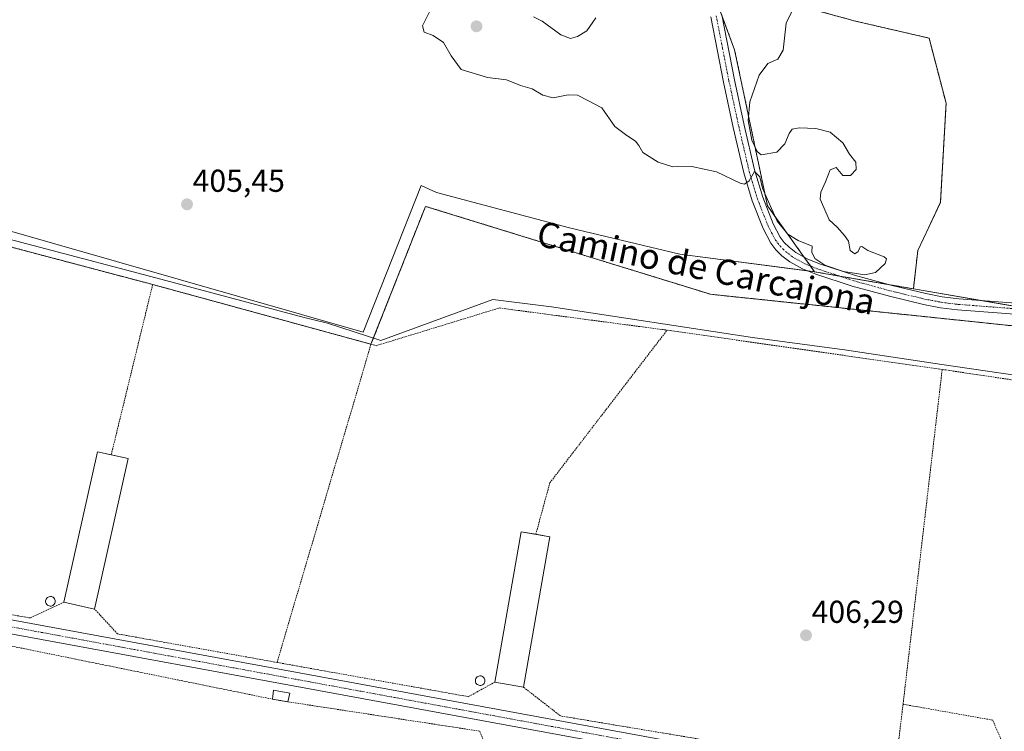
# Model space of a CAD drawing. Units: metres. Extents: x 563292 to 566737, y 4707900 to 4710245.
# Drawn here: x 565550 to 565861, y 4709492 to 4709717 of the extents above; entities that cross this region are included whole.
import ezdxf
from ezdxf.enums import TextEntityAlignment as Align

# ---------------------------------------------------------------- set-up
doc = ezdxf.new("R2010")
doc.units = ezdxf.units.M
doc.header["$MEASUREMENT"] = 0
for name, pattern in [('TRAZO_Y_PUNTO', [1, 0.5, -0.25, 0, -0.25]), ('TRAZOS', [0.75, 0.5, -0.25]), ('TRAZOSX2', [1.5, 1, -0.5])]:
    doc.linetypes.add(name, pattern=pattern)
for name, color, linetype, lineweight in [('Agrupación de edificios', 2, 'TRAZOSX2', 0), ('Agrupación de edificios CxS', 19, 'Continuous', 0), ('Arbolado forestal', 92, 'TRAZOS', 0), ('Arbolado forestal CxS', 92, 'Continuous', 0), ('Carátula', 7, 'Continuous', 5), ('Corriente natural lineal', 142, 'Continuous', 13), ('Cultivos herbáceos CxS', 92, 'Continuous', 0), ('Curva de nivel normal', 36, 'Continuous', 0), ('Edificación industrial', 135, 'Continuous', 13), ('Edificación industrial Cxs', 135, 'Continuous', 13), ('Edificación ligera', 1, 'Continuous', 0), ('Edificación ligera Cxs', 1, 'Continuous', 0), ('Núcleo urbano', 19, 'Continuous', 0), ('Núcleo urbano CxS', 19, 'Continuous', 0), ('Pista no pavimentada', 254, 'Continuous', 13), ('Pista no pavimentada Cxs', 254, 'Continuous', 0), ('Pista pavimentada eje', 135, 'TRAZO_Y_PUNTO', 0), ('Punto de cota en terreno', 7, 'Continuous', 0), ('Rótulo de punto de cota en terreno', 19, 'Continuous', 0), ('Silo', 1, 'Continuous', 0), ('Silo Cxs', 1, 'Continuous', 0), ('Texto cartográfico', 19, 'Continuous', 0), ('Valla', 19, 'TRAZOS', 0)]:
    doc.layers.add(name, color=color, linetype=linetype, lineweight=lineweight)
doc.styles.add('Arial', font='txt', dxfattribs={"height": 0.2})

# ---------------------------------------------------------------- blocks, each defined once
blk = doc.blocks.new('*U176')
at = {"layer": 'Curva de nivel normal', "color": 36, "linetype": 'Continuous', "lineweight": 0}
for points in [[(565731.58, 4709717.12, 410), (565728.78, 4709713.09, 410), (565725.82, 4709711.24, 410), (565723.57, 4709710.59, 410), (565720.57, 4709711.8, 410), (565714.66, 4709716.16, 410), (565711.92, 4709717.47, 410)], [(565679.65, 4709720.33, 410), (565676.81, 4709714.69, 410), (565677.38, 4709712.6, 410), (565680.24, 4709711.57, 410), (565683.43, 4709709.36, 410), (565685.91, 4709705.15, 410), (565689.1, 4709700.88, 410), (565697.35, 4709698.29, 410), (565703.41, 4709697.54, 410), (565707.82, 4709695.84, 410), (565711.53, 4709694.75, 410), (565714.83, 4709692.77, 410), (565718.14, 4709691.91, 410), (565722.9, 4709692.84, 410), (565725.85, 4709692.72, 410), (565729.33, 4709691, 410), (565733.52, 4709688.71, 410), (565737.58, 4709682.85, 410), (565741.39, 4709680.01, 410), (565744.13, 4709678.2, 410), (565745.2, 4709676.9, 410), (565746.43, 4709674.68, 410), (565751.28, 4709671.58, 410), (565755.93, 4709670.08, 410), (565761.91, 4709670.23, 410), (565769.71, 4709668.5, 410), (565777.18, 4709664.96, 410), (565778.61, 4709664.64, 410), (565780.1, 4709665.72, 410), (565781.69, 4709668.68, 410), (565783.37, 4709666.97, 410), (565784.24, 4709663.42, 410), (565785.87, 4709659.84, 410), (565788.92, 4709652.92, 410), (565792.23, 4709648.83, 410), (565795.58, 4709646.88, 410), (565799.91, 4709645.02, 410), (565799.81, 4709643.12, 410), (565800.77, 4709641.11, 410), (565803.99, 4709639.02, 410), (565809.9, 4709637.04, 410), (565816.58, 4709636.05, 410), (565819.91, 4709636.73, 410), (565822.99, 4709639.6, 410), (565823.46, 4709641.06, 410), (565822.68, 4709641.7, 410), (565817.54, 4709643.74, 410), (565815.69, 4709644.99, 410), (565815.08, 4709644.8, 410), (565814.46, 4709643.34, 410), (565813.4, 4709642.65, 410), (565811.93, 4709643.67, 410), (565811.44, 4709646.59, 410), (565810.2, 4709648.39, 410), (565807.89, 4709651.1, 410), (565805.37, 4709653.36, 410), (565803.64, 4709657.3, 410), (565802.53, 4709659.85, 410), (565802.64, 4709662.08, 410), (565804.12, 4709665.35, 410), (565805.68, 4709669.15, 410), (565807.58, 4709669.92, 410), (565809.68, 4709667.39, 410), (565812.07, 4709667.37, 410), (565813.86, 4709669.22, 410), (565813.76, 4709671.63, 410), (565811.79, 4709674.06, 410), (565809.67, 4709677.71, 410), (565805.68, 4709681.06, 410), (565801.14, 4709682.26, 410), (565795.82, 4709682.42, 410), (565793.67, 4709682.05, 410), (565792.66, 4709680.63, 410), (565791.31, 4709677.37, 410), (565788.8, 4709674.72, 410), (565783.79, 4709673.92, 410), (565782.54, 4709674.92, 410), (565780.94, 4709678.51, 410), (565779.69, 4709684.73, 410), (565780.22, 4709690.62, 410), (565783.25, 4709699.02, 410), (565785.91, 4709702.76, 410), (565789.14, 4709704.11, 410), (565790.79, 4709706.93, 410), (565791.7, 4709715.5, 410), (565793.75, 4709719.55, 410)]]:
    blk.add_polyline3d(points, dxfattribs=at)
blk = doc.blocks.new('5PATER')
at = {"layer": 'Carátula', "linetype": 'Continuous', "lineweight": 5}
h = blk.add_hatch(color=250, dxfattribs=at)
edge = h.paths.add_edge_path()
edge.add_ellipse((0, 0.01), major_axis=(-1.33, -1.34), ratio=0.999422, start_angle=0, end_angle=360)

msp = doc.modelspace()

# ---------------------------------------------------------------- linework, layer by layer
at = {"layer": 'Agrupación de edificios', "color": 2, "linetype": 'TRAZOSX2', "lineweight": 0}
for points in [[(565413.53, 4709680.04, 404.97), (565441.43, 4709672.66, 405.36), (565457.25, 4709668.48, 405.21), (565591.6, 4709632.95, 405.51)], [(565661.34, 4709616.02, 405.71), (565677.79, 4709657.63, 406.5), (565767.88, 4709629.85, 406.77), (565927.82, 4709613.18, 406.6), (566001.24, 4709592.54, 407.73), (566051.64, 4709588.18, 407.56), (566081.81, 4709570.32, 407.96), (566137.37, 4709549.28, 407.92), (566189.36, 4709536.19, 408.08), (566248.89, 4709507.22, 408.1)], [(565591.6, 4709632.95, 405.51), (565660.57, 4709614.09, 405.82)], [(565660.57, 4709614.09, 405.82), (565661.34, 4709616.02, 405.71)]]:
    msp.add_polyline3d(points, dxfattribs=at)
at = {"layer": 'Agrupación de edificios CxS', "color": 19, "linetype": 'Continuous', "lineweight": 0}
msp.add_polyline3d([(565457.25, 4709668.48, 405.21), (565591.6, 4709632.95, 405.51), (565591.6, 4709632.95, 405.51), (565660.57, 4709614.09, 405.82), (565677.79, 4709657.63, 406.5), (565767.88, 4709629.85, 406.77), (565927.82, 4709613.18, 406.6), (566001.24, 4709592.54, 407.73), (566051.64, 4709588.18, 407.56), (566081.81, 4709570.32, 407.96), (566137.37, 4709549.28, 407.92), (566189.36, 4709536.19, 408.08)], dxfattribs=at)
at = {"layer": 'Arbolado forestal', "color": 92, "linetype": 'TRAZOS', "lineweight": 0}
for points in [[(565507.75, 4709806.24, 404.63), (565554.18, 4709813.11, 404.6), (565582.88, 4709833.38, 404.43), (565617.1, 4709854.61, 405.05), (565651.13, 4709874.16, 405.6), (565672.55, 4709880.56, 404.79), (565707.76, 4709887.06, 405.04), (565728.85, 4709886.57, 405.4), (565732.62, 4709856.74, 407.87), (565747.95, 4709817.8, 410.81), (565749.79, 4709795.66, 411.64), (565758.15, 4709783.24, 412.58), (565758.15, 4709761.77, 412.62), (565764.26, 4709728.51, 413.06), (565766, 4709727.97, 413.04), (565767.89, 4709727.38, 413), (565767.92, 4709727.37, 413), (565771.42, 4709717.9, 412.87), (565775.45, 4709707.05, 412.61), (565785.81, 4709657.82, 409.54), (565797.36, 4709641.65, 409.14), (565799.4, 4709638.8, 408.87), (565800.72, 4709636.95, 408.81)], [(565831.94, 4709631.58, 408.27), (565833.31, 4709643.64, 408.87), (565840.47, 4709658.85, 408.75), (565842.26, 4709690.17, 409.08), (565836.89, 4709710.76, 408.68), (565813.63, 4709716.12, 408.69), (565787.68, 4709723.28, 411.57)], [(565800.72, 4709636.95, 408.81), (565808.59, 4709635.6, 409.21), (565823.88, 4709632.97, 408.55), (565831.94, 4709631.58, 408.27)]]:
    msp.add_polyline3d(points, dxfattribs=at)
at = {"layer": 'Arbolado forestal CxS', "color": 92, "linetype": 'Continuous', "lineweight": 0}
msp.add_polyline3d([(565787.68, 4709723.28, 411.57), (565813.63, 4709716.12, 408.68), (565836.89, 4709710.75, 408.68), (565842.26, 4709690.17, 409.08), (565840.47, 4709658.85, 408.75), (565833.31, 4709643.64, 408.87), (565831.94, 4709631.58, 408.27), (565831.94, 4709631.58, 408.27), (565800.72, 4709636.95, 408.81), (565785.81, 4709657.82, 409.54), (565775.45, 4709707.05, 412.61), (565767.92, 4709727.37, 413)], dxfattribs=at)
at = {"layer": 'Corriente natural lineal', "color": 142, "linetype": 'Continuous', "lineweight": 13}
msp.add_polyline3d([(566246.36, 4709494.23, 408.3), (566176.25, 4709528.29, 407.73), (566077.74, 4709564.67, 407.24), (566062.85, 4709570.29, 407.07), (566051.28, 4709572.94, 406.66), (566035.73, 4709575.58, 407.07), (565998.69, 4709583.19, 406.59), (565969.92, 4709588.48, 406.42), (565930.23, 4709595.1, 406.47), (565892.86, 4709600.06, 406.37), (565840.93, 4709607.66, 406.24), (565810.18, 4709612.29, 406.19), (565781.07, 4709616.26, 406), (565717.57, 4709625.85, 405.92), (565699.05, 4709628.17, 405.51), (565663.66, 4709615.27, 405.8), (565646.83, 4709620.7, 405.87), (565639.49, 4709622.52, 405.54), (565592.64, 4709635.06, 405.5), (565482.23, 4709664.09, 404.96), (565453.57, 4709672.06, 405.01), (565409.63, 4709684.72, 404.68)], dxfattribs=at)
at = {"layer": 'Cultivos herbáceos CxS', "color": 92, "linetype": 'Continuous', "lineweight": 0}
for points in [[(565507.75, 4709806.24, 404.63), (565554.18, 4709813.11, 404.6), (565582.88, 4709833.38, 404.43), (565617.1, 4709854.61, 405.05), (565651.13, 4709874.16, 405.6), (565672.55, 4709880.56, 404.79), (565707.76, 4709887.06, 405.04), (565728.85, 4709886.57, 405.4), (565732.62, 4709856.74, 407.87), (565747.95, 4709817.8, 410.81), (565749.79, 4709795.66, 411.64), (565758.15, 4709783.24, 412.58), (565758.15, 4709761.77, 412.62), (565764.26, 4709728.51, 413.06), (565766, 4709727.97, 413.04), (565767.89, 4709727.38, 413), (565767.92, 4709727.37, 413), (565771.42, 4709717.9, 412.87), (565775.45, 4709707.05, 412.61), (565785.81, 4709657.82, 409.54), (565797.36, 4709641.65, 409.14), (565799.4, 4709638.8, 408.87), (565800.72, 4709636.95, 408.81)], [(565374.27, 4709834.57, 403.98), (565373.25, 4709832.25, 403.86), (565366.96, 4709817.87, 403.74), (565366.01, 4709815.69, 404.05), (565364.06, 4709812.67, 404.33), (565355.39, 4709799.18, 403.97), (565342.55, 4709778.9, 404.32), (565318.81, 4709741.39, 404.55), (565318.02, 4709727.95, 404.37), (565317.63, 4709721.35, 404.54), (565322.97, 4709718.96, 404.6), (565350.91, 4709706.47, 404.76), (565364.5, 4709701.72, 404.86), (565406.29, 4709687.1, 404.59), (565421.63, 4709681.74, 404.78), (565498.59, 4709663.51, 405.4), (565541.12, 4709651.36, 405.32), (565658.08, 4709617.94, 405.7), (565676.37, 4709664.18, 407.08), (565681.23, 4709661.97, 406.66), (565723.24, 4709650.87, 407.14), (565758.12, 4709642.5, 408.48), (565798.65, 4709637.22, 408.76), (565800.72, 4709636.95, 408.81)], [(565767.92, 4709727.37, 413), (565775.45, 4709707.05, 412.61), (565785.81, 4709657.82, 409.54), (565800.72, 4709636.95, 408.81), (565800.72, 4709636.95, 408.81), (565758.13, 4709642.5, 408.48), (565723.24, 4709650.87, 407.14), (565681.23, 4709661.97, 406.66), (565676.37, 4709664.18, 407.08), (565658.08, 4709617.94, 405.7), (565541.12, 4709651.36, 405.32)], [(565887.89, 4709621.96, 406.95), (565831.94, 4709631.58, 408.27), (565833.31, 4709643.64, 408.87), (565840.47, 4709658.85, 408.75), (565842.26, 4709690.17, 409.08), (565836.89, 4709710.75, 408.68), (565813.63, 4709716.12, 408.68), (565787.68, 4709723.28, 411.57)], [(565831.94, 4709631.58, 408.27), (565833.31, 4709643.64, 408.87), (565840.47, 4709658.85, 408.75), (565842.26, 4709690.17, 409.08), (565836.89, 4709710.76, 408.68), (565813.63, 4709716.12, 408.69), (565787.68, 4709723.28, 411.57)], [(565930.14, 4709623.03, 407.26), (565911.97, 4709622.57, 407.12), (565900.89, 4709622.29, 407.01), (565887.89, 4709621.96, 406.95), (565872.17, 4709624.67, 407.44), (565853.81, 4709627.82, 408.05), (565831.94, 4709631.58, 408.27)]]:
    msp.add_polyline3d(points, dxfattribs=at)
at = {"layer": 'Edificación industrial', "color": 135, "linetype": 'Continuous', "lineweight": 13}
for points in [[(565563.58, 4709532.6, 407.71), (565574.19, 4709580.11, 405.95), (565578.5, 4709579.15, 407.3)], [(565583.84, 4709577.95, 406.01), (565573.23, 4709530.45, 406)], [(565578.5, 4709579.15, 407.3), (565583.84, 4709577.95, 406.01)], [(565699.7, 4709507.38, 407.93), (565708.06, 4709554.88, 407.27), (565712.65, 4709554.07, 409.82)], [(565717.1, 4709553.29, 407.97), (565708.74, 4709505.78, 406.07)], [(565712.65, 4709554.07, 409.82), (565717.1, 4709553.29, 407.97)], [(565573.23, 4709530.45, 406), (565563.58, 4709532.6, 407.71)], [(565708.74, 4709505.78, 406.07), (565699.7, 4709507.38, 407.93)]]:
    msp.add_polyline3d(points, dxfattribs=at)
at = {"layer": 'Edificación industrial Cxs', "color": 135, "linetype": 'Continuous', "lineweight": 13}
for points in [[(565583.84, 4709577.95, 406.01), (565573.23, 4709530.45, 406), (565563.58, 4709532.6, 407.71), (565574.19, 4709580.11, 405.95), (565583.84, 4709577.95, 406.01)], [(565717.1, 4709553.29, 407.97), (565708.74, 4709505.78, 406.07), (565699.7, 4709507.38, 407.93), (565708.06, 4709554.88, 407.27), (565717.1, 4709553.29, 407.97)]]:
    msp.add_polyline3d(points, close=True, dxfattribs=at)
at = {"layer": 'Edificación ligera', "color": 1, "linetype": 'Continuous', "lineweight": 0}
for points in [[(565629.41, 4709502, 405.58), (565629.82, 4709504.85, 405.63), (565634.89, 4709503.89, 405.61)], [(565634.35, 4709501.15, 405.6), (565629.41, 4709502, 405.58)], [(565634.89, 4709503.89, 405.61), (565634.35, 4709501.15, 405.6)]]:
    msp.add_polyline3d(points, dxfattribs=at)
at = {"layer": 'Edificación ligera Cxs', "color": 1, "linetype": 'Continuous', "lineweight": 0}
msp.add_polyline3d([(565634.89, 4709503.89, 405.61), (565634.35, 4709501.15, 405.6), (565629.41, 4709502, 405.58), (565629.82, 4709504.85, 405.64), (565634.89, 4709503.89, 405.61)], close=True, dxfattribs=at)
at = {"layer": 'Núcleo urbano', "color": 19, "linetype": 'Continuous', "lineweight": 0}
for points in [[(565374.27, 4709834.57, 403.98), (565373.25, 4709832.25, 403.86), (565366.96, 4709817.87, 403.74), (565366.01, 4709815.69, 404.05), (565364.06, 4709812.67, 404.33), (565355.39, 4709799.18, 403.97), (565342.55, 4709778.9, 404.32), (565318.81, 4709741.39, 404.55), (565318.02, 4709727.95, 404.37), (565317.63, 4709721.35, 404.54), (565322.97, 4709718.96, 404.6), (565350.91, 4709706.47, 404.76), (565364.5, 4709701.72, 404.86), (565406.29, 4709687.1, 404.59), (565421.63, 4709681.74, 404.78), (565498.59, 4709663.51, 405.4), (565541.12, 4709651.36, 405.32), (565658.08, 4709617.94, 405.7), (565676.37, 4709664.18, 407.08), (565681.23, 4709661.97, 406.66), (565723.24, 4709650.87, 407.14), (565758.12, 4709642.5, 408.48), (565798.65, 4709637.22, 408.76), (565800.72, 4709636.95, 408.81)], [(565800.72, 4709636.95, 408.81), (565808.59, 4709635.6, 409.21), (565823.88, 4709632.97, 408.55), (565831.94, 4709631.58, 408.27)], [(565930.14, 4709623.03, 407.26), (565911.97, 4709622.57, 407.12), (565900.89, 4709622.29, 407.01), (565887.89, 4709621.96, 406.95), (565872.17, 4709624.67, 407.44), (565853.81, 4709627.82, 408.05), (565831.94, 4709631.58, 408.27)]]:
    msp.add_polyline3d(points, dxfattribs=at)
at = {"layer": 'Núcleo urbano CxS', "color": 19, "linetype": 'Continuous', "lineweight": 0}
msp.add_polyline3d([(565541.12, 4709651.36, 405.32), (565658.08, 4709617.94, 405.7), (565676.37, 4709664.18, 407.08), (565681.23, 4709661.97, 406.66), (565723.24, 4709650.87, 407.14), (565758.13, 4709642.5, 408.48), (565800.72, 4709636.95, 408.81), (565800.72, 4709636.95, 408.81), (565831.94, 4709631.58, 408.27), (565887.89, 4709621.96, 406.95)], dxfattribs=at)
at = {"layer": 'Pista no pavimentada', "color": 254, "linetype": 'Continuous', "lineweight": 13}
for points in [[(565866.75, 4709623.33, 407.47), (565845.92, 4709624.93, 407.88), (565840.49, 4709625.6, 407.92), (565835.09, 4709626.65, 408.01), (565824.35, 4709629.22, 408.38), (565812.63, 4709632.43, 408.47), (565801.06, 4709636.25, 408.79), (565796.85, 4709637.94, 408.72), (565792.89, 4709640.16, 408.92), (565790.4, 4709642.05, 408.93), (565788.48, 4709643.95, 409.04), (565786.89, 4709646.03, 409.15), (565784.45, 4709650.66, 409.19), (565781.04, 4709659.37, 409.63), (565778.37, 4709668.26, 410.05), (565775.04, 4709682.55, 411.14), (565771.96, 4709696.89, 411.99), (565767.96, 4709717.47, 412.88)], [(565771.38, 4709718.13, 412.87), (565775.37, 4709697.58, 411.96), (565778.44, 4709683.31, 410.16), (565781.74, 4709669.16, 409.93), (565784.34, 4709660.51, 409.86), (565787.63, 4709652.11, 409.49), (565789.83, 4709647.92, 409.29), (565791.11, 4709646.26, 409.17), (565792.69, 4709644.69, 409.12), (565794.81, 4709643.08, 409.07), (565798.36, 4709641.09, 409.19), (565802.25, 4709639.52, 409.3), (565813.64, 4709635.77, 409.27), (565825.22, 4709632.6, 408.5), (565835.83, 4709630.06, 408.17), (565841.03, 4709629.05, 408.08), (565846.27, 4709628.4, 408.04), (565867.02, 4709626.81, 407.77)], [(565539.97, 4709528.35, 405.51), (565775.74, 4709484.91, 406.34), (565861.96, 4709470.86, 406.69), (565929.72, 4709454.3, 406.88), (566071.72, 4709413.7, 407.32), (566193.21, 4709378.36, 408.32), (566348.75, 4709333.43, 409.39), (566395.01, 4709323.67, 409.71), (566411.74, 4709322.15, 409.78), (566418.6, 4709324.43, 409.78), (566422.99, 4709328.05, 409.78), (566428.84, 4709348.86, 409.81), (566434.92, 4709381.05, 409.94), (566433.15, 4709391.33, 409.96), (566432.89, 4709398.74, 410.23)], [(566444.54, 4709413.58, 411.16), (566441.01, 4709407.69, 410.75), (566437.25, 4709399.9, 410.3), (566437.54, 4709391.78, 410.15), (566439.4, 4709381.01, 410.06), (566433.13, 4709347.85, 410.03), (566426.86, 4709325.54, 409.93), (566420.77, 4709320.52, 409.94), (566412.26, 4709317.69, 409.94), (566394.36, 4709319.31, 409.67), (566347.68, 4709329.16, 409.3), (566191.99, 4709374.14, 408.32), (566070.5, 4709409.47, 407.43), (565928.59, 4709450.05, 406.9), (565861.09, 4709466.55, 406.58), (565774.99, 4709480.57, 406.25), (565539.15, 4709524.02, 405.52)]]:
    msp.add_polyline3d(points, dxfattribs=at)
at = {"layer": 'Pista no pavimentada Cxs', "color": 254, "linetype": 'Continuous', "lineweight": 0}
for points in [[(565866.75, 4709623.33, 407.47), (565845.92, 4709624.93, 407.88), (565840.49, 4709625.6, 407.92), (565835.09, 4709626.65, 408.01), (565824.35, 4709629.22, 408.38), (565812.63, 4709632.43, 408.47), (565801.06, 4709636.25, 408.79), (565796.85, 4709637.94, 408.72), (565792.89, 4709640.16, 408.92), (565790.4, 4709642.05, 408.93), (565788.48, 4709643.95, 409.04), (565786.89, 4709646.03, 409.15), (565784.45, 4709650.66, 409.19), (565781.04, 4709659.37, 409.63), (565778.37, 4709668.26, 410.05), (565775.04, 4709682.55, 411.14), (565771.96, 4709696.89, 411.99), (565767.96, 4709717.47, 412.88)], [(565771.38, 4709718.13, 412.87), (565775.37, 4709697.58, 411.96), (565778.44, 4709683.31, 410.16), (565781.74, 4709669.16, 409.93), (565784.34, 4709660.51, 409.86), (565787.63, 4709652.11, 409.49), (565789.83, 4709647.92, 409.29), (565791.11, 4709646.26, 409.17), (565792.69, 4709644.69, 409.12), (565794.81, 4709643.08, 409.07), (565798.36, 4709641.09, 409.19), (565802.25, 4709639.52, 409.3), (565813.64, 4709635.77, 409.27), (565825.22, 4709632.6, 408.5), (565835.83, 4709630.06, 408.17), (565841.03, 4709629.05, 408.08), (565846.27, 4709628.4, 408.04), (565867.02, 4709626.81, 407.77)], [(565539.97, 4709528.35, 405.51), (565775.74, 4709484.91, 406.34), (565861.96, 4709470.86, 406.69), (565929.72, 4709454.3, 406.88), (566071.72, 4709413.7, 407.32), (566193.21, 4709378.36, 408.32)], [(566191.99, 4709374.14, 408.32), (566070.5, 4709409.47, 407.43), (565928.59, 4709450.05, 406.9), (565861.09, 4709466.55, 406.58), (565774.99, 4709480.57, 406.25), (565539.15, 4709524.02, 405.52)]]:
    msp.add_polyline3d(points, dxfattribs=at)
at = {"layer": 'Pista pavimentada eje', "color": 135, "linetype": 'TRAZO_Y_PUNTO', "lineweight": 0}
for points in [[(565769.67, 4709717.8, 412.88), (565771.67, 4709707.53, 412.6), (565773.67, 4709697.24, 411.97), (565775.21, 4709690.07, 411.55), (565776.74, 4709682.93, 411.03), (565780.06, 4709668.71, 409.97), (565782.69, 4709659.94, 409.71), (565786.04, 4709651.39, 409.15), (565787.14, 4709649.29, 409.23), (565788.36, 4709646.98, 409.19), (565789.16, 4709645.94, 409.14), (565789.8, 4709645.11, 409.07), (565790.76, 4709644.16, 408.96), (565791.55, 4709643.37, 408.86), (565793.85, 4709641.62, 408.96), (565797.61, 4709639.52, 408.89), (565799.71, 4709638.67, 408.86), (565801.66, 4709637.89, 408.9), (565807.44, 4709635.98, 409.33), (565813.14, 4709634.1, 408.67), (565824.79, 4709630.91, 408.44), (565835.46, 4709628.36, 408.12), (565840.76, 4709627.33, 408.01), (565846.1, 4709626.67, 407.96), (565866.89, 4709625.07, 407.63)], [(566435.03, 4709400.37, 410.29), (566435.35, 4709391.56, 410.09), (566437.16, 4709381.03, 410.05), (566430.99, 4709348.36, 410.01), (566424.92, 4709326.8, 409.88), (566419.69, 4709322.48, 409.88), (566412, 4709319.92, 409.9), (566394.68, 4709321.49, 409.7), (566348.22, 4709331.29, 409.35), (566192.6, 4709376.25, 408.33), (566071.11, 4709411.59, 407.39), (565929.16, 4709452.18, 406.89), (565861.52, 4709468.7, 406.68), (565775.37, 4709482.74, 406.34), (565539.56, 4709526.19, 405.52), (565389.31, 4709555.39, 404.87), (565206.15, 4709588.27, 404.42), (564993.17, 4709628.45, 403.76), (564947.23, 4709636.33, 403.63)]]:
    msp.add_polyline3d(points, dxfattribs=at)
at = {"layer": 'Silo', "color": 1, "linetype": 'Continuous', "lineweight": 0}
for points in [[(565559.5, 4709531.4, 408.99), (565559.19, 4709531.39, 408.29), (565558.89, 4709531.44, 407.71), (565558.61, 4709531.54, 407.17), (565558.36, 4709531.71, 406.66), (565558.14, 4709531.91, 406.11), (565557.96, 4709532.16, 405.69), (565557.84, 4709532.44, 405.68), (565557.78, 4709532.74, 405.67), (565557.78, 4709533.04, 405.66), (565557.83, 4709533.33, 405.65), (565557.95, 4709533.61, 405.64), (565558.12, 4709533.87, 406.03), (565558.33, 4709534.08, 406.68), (565558.58, 4709534.24, 407.31), (565558.86, 4709534.36, 407.95), (565559.16, 4709534.41, 408.67), (565559.28, 4709534.42, 408.96), (565559.59, 4709534.39, 409.85), (565559.87, 4709534.3, 410.88), (565560.14, 4709534.15, 411.32), (565560.37, 4709533.96, 411.03), (565560.56, 4709533.72, 410.43), (565560.7, 4709533.45, 410.05), (565560.78, 4709533.16, 409.88), (565560.8, 4709532.86, 409.91), (565560.76, 4709532.56, 410.09), (565560.66, 4709532.27, 410.41), (565560.51, 4709532.01, 410.8), (565560.31, 4709531.78, 410.65), (565560.06, 4709531.6, 410.6), (565559.79, 4709531.47, 409.82), (565559.5, 4709531.4, 408.99)], [(565695.27, 4709506.33, 407.27), (565694.96, 4709506.32, 407.22), (565694.66, 4709506.37, 407.37), (565694.38, 4709506.47, 407.68), (565694.13, 4709506.64, 408.2), (565693.91, 4709506.84, 408.69), (565693.73, 4709507.09, 409.12), (565693.61, 4709507.37, 409.62), (565693.55, 4709507.67, 410.22), (565693.55, 4709507.97, 410.95), (565693.6, 4709508.26, 410.52), (565693.72, 4709508.54, 410.09), (565693.89, 4709508.8, 409.71), (565694.1, 4709509.01, 409.27), (565694.35, 4709509.17, 408.79), (565694.63, 4709509.29, 408.43), (565694.93, 4709509.34, 408.29), (565695.05, 4709509.35, 408.27), (565695.36, 4709509.32, 408.4), (565695.64, 4709509.23, 408.72), (565695.91, 4709509.08, 409.26), (565696.14, 4709508.89, 409.73), (565696.33, 4709508.65, 410.21), (565696.47, 4709508.38, 410.76), (565696.55, 4709508.09, 411.42), (565696.57, 4709507.79, 411.05), (565696.53, 4709507.49, 410.3), (565696.43, 4709507.2, 409.64), (565696.28, 4709506.94, 409.05), (565696.08, 4709506.71, 408.52), (565695.83, 4709506.53, 407.97), (565695.56, 4709506.4, 407.51), (565695.27, 4709506.33, 407.27)]]:
    msp.add_polyline3d(points, dxfattribs=at)
at = {"layer": 'Silo Cxs', "color": 1, "linetype": 'Continuous', "lineweight": 0}
for points in [[(565559.5, 4709531.4, 408.99), (565559.19, 4709531.39, 408.29), (565558.89, 4709531.44, 407.71), (565558.61, 4709531.54, 407.17), (565558.36, 4709531.71, 406.66), (565558.14, 4709531.91, 406.11), (565557.96, 4709532.16, 405.69), (565557.84, 4709532.44, 405.68), (565557.78, 4709532.74, 405.67), (565557.78, 4709533.04, 405.66), (565557.83, 4709533.33, 405.65), (565557.95, 4709533.61, 405.64), (565558.12, 4709533.87, 406.03), (565558.33, 4709534.08, 406.68), (565558.58, 4709534.24, 407.31), (565558.86, 4709534.36, 407.95), (565559.16, 4709534.41, 408.67), (565559.28, 4709534.42, 408.96), (565559.59, 4709534.39, 409.85), (565559.87, 4709534.3, 410.88), (565560.14, 4709534.15, 411.32), (565560.37, 4709533.96, 411.03), (565560.56, 4709533.72, 410.43), (565560.7, 4709533.45, 410.05), (565560.78, 4709533.16, 409.88), (565560.8, 4709532.86, 409.91), (565560.76, 4709532.56, 410.09), (565560.66, 4709532.27, 410.41), (565560.51, 4709532.01, 410.8), (565560.31, 4709531.78, 410.65), (565560.06, 4709531.6, 410.6), (565559.79, 4709531.47, 409.82), (565559.5, 4709531.4, 408.99)], [(565695.27, 4709506.33, 407.27), (565694.96, 4709506.32, 407.22), (565694.66, 4709506.37, 407.37), (565694.38, 4709506.47, 407.68), (565694.13, 4709506.64, 408.2), (565693.91, 4709506.84, 408.69), (565693.73, 4709507.09, 409.12), (565693.61, 4709507.37, 409.62), (565693.55, 4709507.67, 410.22), (565693.55, 4709507.97, 410.95), (565693.6, 4709508.26, 410.52), (565693.72, 4709508.54, 410.09), (565693.89, 4709508.8, 409.71), (565694.1, 4709509.01, 409.27), (565694.35, 4709509.17, 408.79), (565694.63, 4709509.29, 408.43), (565694.93, 4709509.34, 408.29), (565695.05, 4709509.35, 408.27), (565695.36, 4709509.32, 408.4), (565695.64, 4709509.23, 408.72), (565695.91, 4709509.08, 409.26), (565696.14, 4709508.89, 409.73), (565696.33, 4709508.65, 410.21), (565696.47, 4709508.38, 410.76), (565696.55, 4709508.09, 411.42), (565696.57, 4709507.79, 411.05), (565696.53, 4709507.49, 410.3), (565696.43, 4709507.2, 409.64), (565696.28, 4709506.94, 409.05), (565696.08, 4709506.71, 408.52), (565695.83, 4709506.53, 407.97), (565695.56, 4709506.4, 407.51), (565695.27, 4709506.33, 407.27)]]:
    msp.add_polyline3d(points, close=True, dxfattribs=at)
at = {"layer": 'Valla', "color": 19, "linetype": 'TRAZOS', "lineweight": 0}
for points in [[(565413.53, 4709680.04, 405.24), (565591.6, 4709632.95, 405.69)], [(565660.57, 4709614.09, 405.97), (565677.79, 4709657.63, 407.78), (565767.88, 4709629.85, 406.8), (565927.82, 4709613.18, 406.74), (566001.24, 4709592.54, 408.23), (566051.64, 4709588.18, 407.75), (566081.81, 4709570.32, 408.11), (566137.37, 4709549.28, 408.44), (566189.36, 4709536.19, 408.33), (566248.89, 4709507.22, 408.14)], [(565591.6, 4709632.95, 405.69), (565578.5, 4709579.15, 407.3)], [(565591.6, 4709632.95, 405.69), (565660.57, 4709614.09, 405.97)], [(565660.57, 4709614.09, 405.97), (565662.24, 4709613.63, 405.95), (565701.14, 4709625.54, 406.11), (565754.12, 4709618.53, 406.29)], [(565712.65, 4709554.07, 409.82), (565717.08, 4709570.32, 405.95), (565754.12, 4709618.53, 406.29)], [(565754.12, 4709618.53, 406.29), (565755.11, 4709618.39, 406.31), (565841.03, 4709606.12, 406.39)], [(565630.89, 4709513.59, 405.81), (565660.57, 4709614.09, 405.97)], [(565828.67, 4709500.39, 406.41), (565841.03, 4709606.12, 406.39)], [(565841.03, 4709606.12, 406.39), (565842.16, 4709605.96, 406.41), (565960.69, 4709588.23, 406.87), (565961.75, 4709588.03, 406.89)], [(565563.58, 4709532.6, 407.71), (565552.97, 4709527.64, 405.69), (565532.86, 4709531.08, 405.54), (565526.25, 4709537.96, 405.44), (565521.48, 4709559.13, 405.31), (565475.98, 4709559.39, 405.26)], [(565490.4, 4709530.24, 405.27), (565629.41, 4709502, 405.58), (565634.35, 4709501.15, 405.6), (565694.92, 4709491.89, 405.94), (565696.8, 4709487.15, 408.27)], [(565630.89, 4709513.59, 405.81), (565580.49, 4709522.61, 405.73), (565573.23, 4709530.45, 406)], [(565699.7, 4709507.38, 407.93), (565691.35, 4709502.77, 406.07), (565630.89, 4709513.59, 405.81)], [(565828.67, 4709500.39, 406.41), (565826.81, 4709485.04, 406.64), (565818.88, 4709480.28, 406.48), (565720.45, 4709496.69, 406.16), (565708.74, 4709505.78, 406.07)], [(565912.78, 4709464.66, 409.55), (565907.51, 4709462.55, 406.82), (565867.03, 4709472.08, 406.77), (565856.98, 4709495.36, 406.52), (565828.67, 4709500.39, 406.41)]]:
    msp.add_polyline3d(points, dxfattribs=at)

# ---------------------------------------------------------------- block references
at = {"layer": 'Curva de nivel normal', "color": 36, "linetype": 'Continuous', "lineweight": 0}
msp.add_blockref('*U176', (0, 0), dxfattribs=at)
at = {"layer": 'Punto de cota en terreno', "linetype": 'Continuous', "lineweight": 0}
for p in [(565693.9, 4709714.47, 410.24), (565602.45, 4709658.27, 405.45), (565798.01, 4709522.14, 406.29)]:
    msp.add_blockref('5PATER', p, dxfattribs=at)

# ---------------------------------------------------------------- texts
at = {"layer": 'Rótulo de punto de cota en terreno', "color": 19, "linetype": 'Continuous', "lineweight": 0, "style": 'Arial'}
for s, p in [('405,45', (565604.21, 4709660.03)), ('406,29', (565799.77, 4709523.9))]:
    msp.add_text(s, height=7, dxfattribs=at).set_placement(p, align=Align.BOTTOM_LEFT)
at = {"layer": 'Texto cartográfico', "color": 19, "linetype": 'Continuous', "lineweight": 0, "style": 'Arial'}
msp.add_text('Camino de Carcajona', height=8, rotation=-11.6886, dxfattribs=at).set_placement((565766.47, 4709638.22), align=Align.MIDDLE_CENTER)

doc.saveas('drawing.dxf')
